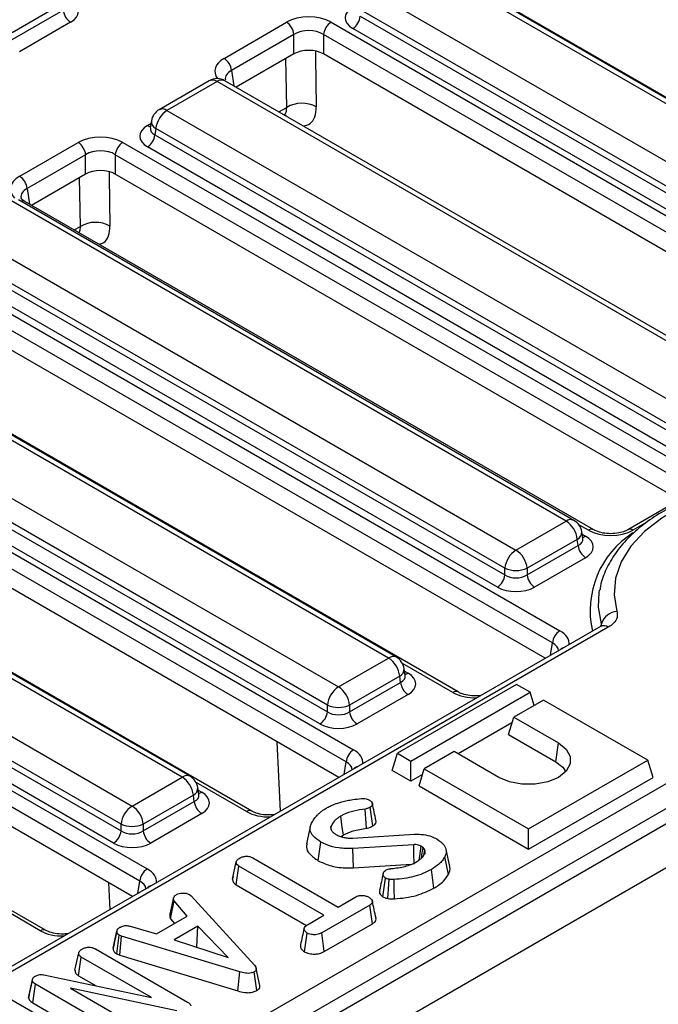
# Model space of a CAD drawing. Units: millimetres. Extents: x 7 to 418, y -29 to 291.
# Drawn here: x 316 to 324, y 126 to 140 of the extents above; entities that cross this region are included whole.
import ezdxf

# ---------------------------------------------------------------- set-up
doc = ezdxf.new("R2010")
doc.units = ezdxf.units.MM

msp = doc.modelspace()

# ---------------------------------------------------------------- linework, layer by layer
at = {"color": 7, "linetype": 'Continuous', "lineweight": 25}
for p, q in [((386.97406, 164.893904), (286.059821, 106.637354)), ((286.421941, 106.255078), (387.33618, 164.511628)), ((328.920476, 135.803981), (320.985588, 140.384694)), ((329.02761, 135.81459), (321.092722, 140.395303)), ((329.8642, 135.343369), (321.164929, 140.365351)), ((320.306152, 139.992464), (328.24104, 135.411751)), ((316.101662, 139.829064), (315.422226, 139.436834)), ((315.422226, 139.345768), (316.114351, 139.745323)), ((328.090094, 135.164888), (320.155206, 139.745602)), ((316.214982, 139.580748), (315.522857, 139.181193)), ((318.295384, 139.091515), (319.141935, 139.580218)), ((319.74572, 139.580218), (328.444991, 134.558236)), ((320.142517, 139.661861), (328.090094, 135.073822)), ((327.989463, 134.909247), (320.041886, 139.497286)), ((319.242566, 139.415643), (318.396015, 138.92694)), ((319.242566, 139.150882), (319.242566, 139.415643)), ((328.34436, 134.393661), (319.645089, 139.415643)), ((319.645089, 139.415643), (319.645089, 139.150882)), ((319.242566, 139.150882), (318.460595, 138.69946)), ((328.248078, 134.184483), (319.645089, 139.150882)), ((318.093588, 138.787634), (317.414152, 138.395404)), ((318.200722, 138.777025), (317.521286, 138.384795)), ((325.731549, 134.429572), (318.200722, 138.777025)), ((325.838683, 134.440181), (318.307856, 138.787634)), ((317.521286, 138.384795), (325.052113, 134.037342)), ((317.309419, 138.241926), (317.295175, 138.147927)), ((317.295107, 138.150609), (317.294902, 138.147119)), ((317.37034, 138.137933), (317.357651, 138.054192)), ((324.901167, 133.790479), (317.37034, 138.137933)), ((317.357651, 138.054192), (324.901167, 133.699413)), ((315.523774, 137.491499), (316.317299, 137.949591)), ((316.921084, 137.949591), (324.634197, 133.496906)), ((324.800536, 133.534838), (317.25702, 137.889617)), ((316.41793, 137.785016), (315.624405, 137.326924)), ((316.41793, 137.520255), (316.41793, 137.785016)), ((324.533566, 133.332331), (316.820453, 137.785016)), ((316.820453, 137.785016), (316.820453, 137.520255)), ((316.41793, 137.520255), (315.68589, 137.097658)), ((324.472081, 133.103064), (316.820453, 137.520255)), ((322.933426, 132.81425), (315.4026, 137.161704)), ((323.040561, 132.824859), (315.509734, 137.172313)), ((323.30831, 132.697328), (315.595197, 137.150014)), ((314.723163, 136.769474), (322.25399, 132.42202)), ((322.103044, 132.175157), (314.572217, 136.522611)), ((314.559528, 136.43887), (322.103044, 132.084091)), ((314.149475, 136.349575), (322.848746, 131.327593)), ((322.002413, 131.919516), (314.458897, 136.274295)), ((322.748115, 131.163018), (314.048844, 136.185)), ((322.651833, 130.953839), (314.048844, 135.920239)), ((320.526108, 130.958016), (312.591221, 135.538729)), ((320.633243, 130.968625), (312.698355, 135.549338)), ((321.469832, 130.497404), (312.770562, 135.519386)), ((311.911784, 135.146499), (319.846672, 130.565786)), ((319.695726, 130.318923), (311.760838, 134.899636)), ((311.748149, 134.815896), (319.695726, 130.227857)), ((311.351352, 134.734253), (320.050623, 129.712271)), ((319.595095, 130.063282), (311.647518, 134.651321)), ((319.949992, 129.547696), (311.250721, 134.569678)), ((319.85371, 129.338517), (311.250721, 134.304917)), ((317.727986, 129.342694), (309.793098, 133.923407)), ((317.83512, 129.353303), (309.900232, 133.934016)), ((318.67171, 128.882082), (309.972439, 133.904064)), ((309.113662, 133.531177), (317.04855, 128.950464)), ((316.897603, 128.703601), (308.962716, 133.284315)), ((308.950027, 133.200574), (316.897603, 128.612535)), ((324.562774, 133.15542), (323.76925, 132.697328)), ((308.55323, 133.118931), (317.252501, 128.096949)), ((316.796973, 128.44796), (308.849396, 133.035999)), ((317.15187, 127.932374), (308.452599, 132.954356)), ((322.25399, 132.42202), (322.933426, 132.81425)), ((317.055588, 127.723196), (308.452599, 132.689595)), ((323.159537, 132.577382), (323.145294, 132.67138)), ((323.084373, 132.567387), (322.404937, 132.175157)), ((322.404937, 132.084091), (323.097062, 132.483647)), ((323.097062, 132.483647), (323.084373, 132.567387)), ((323.159863, 132.575616), (323.159467, 132.578035)), ((315.873587, 127.266761), (307.174316, 132.288743)), ((323.197693, 132.319071), (322.505567, 131.919516)), ((322.103044, 132.084091), (322.103044, 132.175157)), ((322.404937, 132.175157), (322.404937, 132.084091)), ((323.398766, 131.385034), (293.633051, 114.201653)), ((323.5059, 131.374426), (293.740185, 114.191044)), ((319.846672, 130.565786), (320.526108, 130.958016)), ((320.752219, 130.721148), (320.737976, 130.815146)), ((320.677055, 130.711153), (319.997619, 130.318923)), ((319.997619, 130.227857), (320.689744, 130.627412)), ((320.689744, 130.627412), (320.677055, 130.711153)), ((320.752544, 130.719382), (320.752149, 130.721801)), ((322.262983, 130.598454), (320.646739, 129.665416)), ((320.828566, 129.560449), (322.44481, 130.493487)), ((322.44481, 130.493487), (322.262983, 130.598454)), ((322.499313, 130.315017), (322.44481, 130.493487)), ((320.790374, 130.462837), (320.098249, 130.063282)), ((322.626638, 130.38852), (322.222577, 130.155261)), ((324.040851, 129.572112), (322.626638, 130.38852)), ((319.695726, 130.227857), (319.695726, 130.318923)), ((319.997619, 130.318923), (319.997619, 130.227857)), ((295.822814, 112.823405), (325.874977, 130.172149)), ((322.198666, 130.076963), (321.470314, 129.656495)), ((322.15133, 129.921963), (322.222577, 130.155261)), ((322.222577, 130.155261), (322.828668, 129.805371)), ((326.026292, 129.918981), (295.974129, 112.570237)), ((319.06265, 128.881848), (319.017463, 129.821273)), ((322.15133, 129.921963), (322.793045, 129.551509)), ((321.414455, 129.688742), (321.010394, 129.455482)), ((322.020546, 129.338852), (321.414455, 129.688742)), ((322.793045, 129.551509), (322.828668, 129.805371)), ((320.575492, 129.432118), (320.646739, 129.665416)), ((320.646739, 129.665416), (320.828566, 129.560449)), ((320.828566, 129.286022), (320.828566, 129.560449)), ((322.424607, 128.639074), (324.040851, 129.572112)), ((324.112098, 129.338815), (324.040851, 129.572112)), ((320.828566, 129.286022), (320.575492, 129.432118)), ((320.939147, 129.222185), (321.010394, 129.455482)), ((321.010394, 129.455482), (322.424607, 128.639074)), ((317.04855, 128.950464), (317.727986, 129.342694)), ((320.986482, 129.377185), (320.828566, 129.286022)), ((322.424607, 128.364647), (324.112098, 129.338815)), ((317.954096, 129.105826), (317.939853, 129.199825)), ((320.939147, 129.222185), (322.424607, 128.364647)), ((317.878932, 129.095832), (317.199496, 128.703601)), ((317.199496, 128.612535), (317.891621, 129.012091)), ((317.891621, 129.012091), (317.878932, 129.095832)), ((317.954422, 129.10406), (317.954026, 129.106479)), ((320.224856, 128.648835), (320.209438, 128.909864)), ((320.311233, 128.679659), (320.275132, 128.933308)), ((317.992252, 128.847516), (317.300127, 128.44796)), ((316.897603, 128.612535), (316.897603, 128.703601)), ((317.199496, 128.703601), (317.199496, 128.612535)), ((319.463861, 128.667627), (319.413748, 128.437311)), ((319.752557, 128.629284), (319.743608, 128.673354)), ((322.424607, 128.364647), (322.424607, 128.639074)), ((319.880995, 128.53541), (319.912954, 128.560104)), ((320.039231, 128.51614), (320.879219, 128.568717)), ((319.57258, 128.208036), (319.608039, 128.462012)), ((320.868469, 128.426328), (320.043412, 128.37513)), ((320.048652, 128.112907), (320.043412, 128.37513)), ((321.017475, 128.354789), (320.996871, 128.385991)), ((321.002976, 128.283233), (321.017475, 128.354789)), ((321.355254, 128.131658), (321.305194, 128.361688)), ((318.686949, 128.245739), (319.841074, 127.579477)), ((321.336736, 128.02186), (321.288314, 128.263254)), ((318.410106, 127.959466), (318.460603, 128.191611)), ((318.459281, 127.882091), (318.495839, 128.135414)), ((319.649964, 127.469152), (318.495839, 128.135414)), ((320.048652, 128.112907), (320.838629, 128.161928)), ((321.141784, 127.835267), (321.106162, 128.089146)), ((318.418339, 127.997455), (318.410979, 127.963696)), ((320.449785, 127.717637), (320.485353, 127.971753)), ((316.748392, 127.545855), (316.730849, 127.910663)), ((318.459281, 127.882091), (319.413325, 127.331333)), ((317.562695, 127.482504), (317.612374, 127.710213)), ((317.827074, 127.749689), (317.850365, 127.730382)), ((317.850365, 127.730382), (318.709763, 126.789858)), ((319.841074, 127.579477), (320.081753, 127.718418)), ((317.570783, 127.419205), (317.617152, 127.664014)), ((317.796914, 127.458533), (317.617152, 127.664014)), ((320.272564, 127.607921), (319.619805, 127.23109)), ((320.309137, 127.354606), (320.272564, 127.607921)), ((317.378264, 127.216851), (317.796914, 127.458533)), ((317.570783, 127.419205), (317.623804, 127.358598)), ((319.428396, 127.341243), (319.649964, 127.469152)), ((317.02262, 127.320454), (317.378264, 127.216851)), ((317.937559, 127.319075), (317.61745, 127.13428)), ((317.926252, 127.03812), (317.937559, 127.319075)), ((318.350835, 126.895701), (317.937559, 127.319075)), ((319.654611, 126.976756), (320.309137, 127.354606)), ((316.790899, 127.022037), (316.841365, 127.254086)), ((316.842063, 127.257499), (316.823262, 127.170836)), ((316.839502, 126.943581), (316.873017, 127.198924)), ((316.905566, 127.18634), (316.873017, 127.198924)), ((316.879782, 126.928007), (316.905566, 127.18634)), ((318.507903, 126.701597), (316.905566, 127.18634)), ((319.384966, 126.97248), (319.420632, 127.226436)), ((319.654611, 126.976756), (319.619805, 127.23109)), ((316.551236, 127.011784), (317.799721, 126.291049)), ((317.61745, 127.13428), (318.350835, 126.895701)), ((317.921491, 127.035372), (317.926252, 127.03812)), ((317.926252, 127.03812), (317.932399, 127.031823)), ((316.273138, 126.72583), (316.323696, 126.958)), ((316.322929, 126.648504), (316.359529, 126.901803)), ((317.310599, 126.352762), (316.359529, 126.901803)), ((316.839502, 126.943581), (316.879782, 126.928007)), ((316.879782, 126.928007), (318.484043, 126.442683)), ((318.782451, 126.518386), (318.732295, 126.748953)), ((315.652966, 126.387633), (315.70229, 126.613751)), ((315.696019, 126.580481), (315.70229, 126.613751)), ((315.8504, 126.660984), (317.310599, 126.352762)), ((316.322929, 126.648504), (316.561219, 126.510943)), ((318.484043, 126.442683), (318.507903, 126.701597)), ((318.73962, 126.44849), (318.703791, 126.702287)), ((315.645096, 126.345876), (315.696019, 126.580481)), ((315.700971, 126.279405), (315.737227, 126.532903)), ((316.985115, 125.812512), (315.737227, 126.532903)), ((317.654299, 126.171242), (316.213807, 126.47843)), ((316.213807, 126.47843), (317.175926, 125.92301)), ((315.387376, 126.339902), (316.64273, 125.615202)), ((315.652966, 126.387633), (315.645096, 126.345876)), ((315.700971, 126.279405), (316.950612, 125.558003))]:
    msp.add_line(p, q, dxfattribs=at)
at = {"color": 8, "linetype": 'Continuous', "lineweight": 25}
for p, q in [((318.396015, 138.92694), (318.427598, 138.718509)), ((319.038381, 138.365911), (319.144436, 138.427136)), ((319.124296, 138.323492), (319.134153, 138.310624)), ((317.25702, 138.180082), (317.304172, 138.207302)), ((315.624405, 137.326924), (315.656581, 137.114577)), ((316.263677, 136.764109), (316.346313, 136.811814)), ((323.236887, 132.690256), (323.106624, 132.765455)), ((324.030423, 132.799797), (323.840672, 132.690256)), ((323.15054, 132.636757), (323.197693, 132.609536)), ((323.415637, 131.396934), (323.415486, 131.4225)), ((322.72261, 130.994698), (322.748115, 131.163018)), ((321.39841, 130.490331), (320.714509, 130.885139)), ((320.743222, 130.780523), (320.790374, 130.753302)), ((319.924487, 129.379376), (319.949992, 129.547696)), ((318.600287, 128.87501), (317.916386, 129.269817)), ((317.945099, 129.165201), (317.992252, 129.13798)), ((317.126365, 127.764054), (317.15187, 127.932374)), ((315.802164, 127.259688), (315.118264, 127.654495))]:
    msp.add_line(p, q, dxfattribs=at)
at = {"color": 8, "linetype": 'Continuous', "lineweight": 25, "flags": 128}
for points in [[(319.534304, 139.187844), (319.535566, 139.106532), (319.546031, 138.432295)], [(319.144436, 138.427136), (319.137517, 138.873256), (319.134182, 139.088314)], [(316.346313, 136.811814), (316.339394, 137.257935), (316.336059, 137.472992)], [(316.736559, 137.548245), (316.737444, 137.491211), (316.747909, 136.816973)], [(323.415486, 131.4225), (323.374641, 131.648086), (323.382645, 131.844455)], [(321.77174, 130.445773), (321.768906, 130.447727), (321.766919, 130.447967)], [(318.973618, 128.830451), (318.970783, 128.832406), (318.968797, 128.832645)], [(316.175495, 127.215129), (316.172661, 127.217084), (316.170674, 127.217323)]]:
    msp.add_lwpolyline(points, dxfattribs=at)
at = {"color": 7, "linetype": 'Continuous', "lineweight": 25, "flags": 128}
for points in [[(326.703081, 133.366982), (326.313041, 133.38932), (325.921547, 133.378351), (325.537087, 133.334312), (325.167998, 133.258159), (324.822281, 133.151543), (324.507432, 133.016775), (324.230278, 132.856777), (323.996828, 132.675019), (323.812143, 132.475441), (323.680228, 132.26237), (323.603943, 132.040426), (323.584941, 131.814422), (323.623636, 131.589256)], [(323.382645, 131.844455), (323.387489, 131.874779), (323.389878, 131.887855)], [(322.828668, 129.805371), (322.933754, 129.721874), (322.989001, 129.623716), (322.989001, 129.520508), (322.933754, 129.42235), (322.828668, 129.338852), (322.684031, 129.278188), (322.513999, 129.246295), (322.335216, 129.246295), (322.165184, 129.278188), (322.020546, 129.338852)], [(322.793045, 129.551509), (322.888866, 129.475373), (322.92814, 129.416153)], [(319.912954, 128.560104), (319.899027, 128.657753), (319.876788, 128.813674)], [(320.872673, 128.164041), (320.872291, 128.188076), (320.870684, 128.288604), (320.868469, 128.426328)], [(320.943231, 128.218442), (320.950378, 128.271145), (320.968503, 128.40478)], [(320.518339, 127.695814), (320.526428, 127.823078), (320.534923, 127.956583)], [(320.605095, 127.691783), (320.602472, 127.819753), (320.599721, 127.953998)]]:
    msp.add_lwpolyline(points, dxfattribs=at)
at = {"color": 7, "linetype": 'Continuous', "lineweight": 25}
for centre, radius, start, end in [((316.335228, 139.767327), 0.22197, 185.6889994, 237.1991371), ((319.021689, 139.39364), 0.22197, 5.6889994, 57.1991371), ((319.865966, 139.39364), 0.22197, 122.8008629, 174.3110006), ((319.92164, 139.683864), 0.22197, 302.8008629, 354.3110006), ((318.175138, 138.904936), 0.22197, 5.6889994, 57.1991371), ((318.200722, 138.602052), 0.214286, 60.0026883, 119.9973117), ((317.521286, 138.209822), 0.214286, 119.9973117, 171.3837105), ((317.701655, 138.104927), 0.332955, 122.8008629, 174.3110006), ((319.349827, 138.072142), 0.41013, 61.4193577, 120.0526517), ((317.136774, 138.076196), 0.22197, 302.8008629, 354.3110006), ((316.197053, 137.763012), 0.22197, 5.6889994, 57.1991371), ((317.04133, 137.763012), 0.22197, 122.8008629, 174.3110006), ((315.403529, 137.30492), 0.22197, 5.6889994, 57.1991371), ((316.551704, 136.45682), 0.41013, 61.4193577, 120.0526517), ((322.753058, 132.534382), 0.332955, 5.6889994, 57.1991371), ((322.933426, 132.639277), 0.214286, 8.6162895, 60.0026883), ((323.317938, 132.50565), 0.22197, 185.6889994, 237.1991371), ((322.434359, 132.142152), 0.332955, 122.8008629, 174.3110006), ((322.073622, 132.142152), 0.332955, 5.6889994, 57.1991371), ((321.882167, 132.106095), 0.22197, 302.8008629, 354.3110006), ((322.25399, 132.539192), 0.394089, 247.4787401, 292.5212599), ((322.625813, 132.106095), 0.22197, 185.6889994, 237.1991371), ((323.636882, 131.359434), 0.230204, 93.298685, 164.1000506), ((322.968991, 131.141014), 0.22197, 122.8008629, 174.3110006), ((320.34574, 130.678148), 0.332955, 5.6889994, 57.1991371), ((320.526108, 130.783043), 0.214286, 8.6162895, 60.0026883), ((320.91062, 130.649416), 0.22197, 185.6889994, 237.1991371), ((320.027041, 130.285918), 0.332955, 122.8008629, 174.3110006), ((319.666304, 130.285918), 0.332955, 5.6889994, 57.1991371), ((319.474849, 130.249861), 0.22197, 302.8008629, 354.3110006), ((319.846672, 130.682958), 0.394089, 247.4787401, 292.5212599), ((320.218495, 130.249861), 0.22197, 185.6889994, 237.1991371), ((320.170869, 129.525692), 0.22197, 122.8008629, 174.3110006), ((317.547617, 129.062826), 0.332955, 5.6889994, 57.1991371), ((317.727986, 129.167721), 0.214286, 8.6162895, 60.0026883), ((318.112498, 129.034094), 0.22197, 185.6889994, 237.1991371), ((317.228918, 128.670596), 0.332955, 122.8008629, 174.3110006), ((316.868181, 128.670596), 0.332955, 5.6889994, 57.1991371), ((316.676727, 128.634539), 0.22197, 302.8008629, 354.3110006), ((317.04855, 129.067636), 0.394089, 247.4787401, 292.5212599), ((317.420373, 128.634539), 0.22197, 185.6889994, 237.1991371), ((317.372746, 127.910371), 0.22197, 122.8008629, 174.3110006)]:
    msp.add_arc(centre, radius, start, end, dxfattribs=at)
at = {"color": 8, "linetype": 'Continuous', "lineweight": 25}
for centre, radius, start, end in [((318.138411, 138.694026), 0.103786, 53.1027165, 115.5868251), ((318.263033, 138.694026), 0.103786, 64.4131749, 126.8972835), ((317.458651, 138.298528), 0.106607, 54.0181846, 114.671357), ((317.423327, 138.238815), 0.113951, 178.4354213, 242.2896185), ((317.30579, 138.25831), 0.092186, 238.0593296, 265.1420467), ((315.567249, 137.096882), 0.060034, 62.2547194, 112.4724936), ((322.995738, 132.731251), 0.103786, 64.4131749, 126.8972835), ((323.034811, 132.666262), 0.110601, 296.6225197, 2.6524405), ((323.278461, 132.634818), 0.069294, 64.7221825, 126.866953), ((324.507491, 131.599781), 1.248098, 122.2881669, 192.8385869), ((323.799108, 132.634849), 0.069263, 53.124081, 115.3690024), ((323.148923, 132.687765), 0.092186, 274.8579533, 301.9406704), ((323.310657, 131.444674), 0.107148, 325.6514574, 348.0568156), ((323.443471, 131.290242), 0.104805, 53.4401255, 115.2494161), ((322.935764, 130.987671), 0.117267, 103.8734354, 136.1211881), ((320.588743, 130.871749), 0.106607, 65.328643, 125.9818154), ((320.627493, 130.810028), 0.110601, 296.6225197, 2.6524405), ((320.741605, 130.831531), 0.092186, 274.8579533, 301.9406704), ((321.439971, 130.434931), 0.069257, 64.6123639, 126.8777495), ((320.137642, 129.372349), 0.117267, 103.8734354, 136.1211881), ((317.790621, 129.256427), 0.106607, 65.328643, 125.9818154), ((317.829371, 129.194706), 0.110601, 296.6225197, 2.6524405), ((317.943482, 129.216209), 0.092186, 274.8579533, 301.9406704), ((318.641849, 128.81961), 0.069257, 64.6123639, 126.8777495), ((317.339519, 127.757027), 0.117267, 103.8734354, 136.1211881), ((315.843726, 127.204288), 0.069257, 64.6123639, 126.8777495)]:
    msp.add_arc(centre, radius, start, end, dxfattribs=at)
at = {"color": 7, "linetype": 'Continuous', "lineweight": 25}
for centre, major_axis, ratio, start_param, end_param in [((315.959554, 139.72598), (0.359866, 0), 0.572919093, 5.501585242, 7.064785372), ((320.297314, 139.642518), (0.359866, 0), 0.572919093, 2.359992588, 3.923192719), ((319.443827, 139.403272), (0.428571, 0), 0.581689643, 0.789196262, 2.352396392), ((319.443827, 139.286623), (0.285714, 0), 0.636206991, 0.789196262, 2.352396392), ((319.443827, 139.032918), (0.285714, 0), 0.581689643, 0.789196262, 2.352396392), ((317.512448, 138.034849), (0.359866, 0), 0.572919093, 2.359992588, 3.923192719), ((316.619192, 137.772644), (0.428571, 0), 0.581689643, 0.789196262, 2.352396392), ((316.619192, 137.655995), (0.285714, 0), 0.636206991, 0.789196262, 2.352396392), ((316.619192, 137.40229), (0.285714, 0), 0.581689643, 0.789196262, 2.352396392), ((323.53878, 132.867203), (0.428571, 0), 0.581689643, 3.930788915, 5.493989046), ((322.942264, 132.464304), (0.359866, 0), 0.572919093, 5.501585242, 7.064785372), ((322.25399, 132.183621), (0.214286, 0), 0.654379441, 3.930788915, 5.493989046), ((322.25399, 132.066972), (0.357143, 0), 0.581689643, 3.930788915, 5.493989046), ((320.534946, 130.60807), (0.359866, 0), 0.572919093, 5.501585242, 7.064785372), ((319.846672, 130.327386), (0.214286, 0), 0.654379441, 3.930788915, 5.493989046), ((319.846672, 130.210738), (0.357143, 0), 0.581689643, 3.930788915, 5.493989046), ((317.736824, 128.992748), (0.359866, 0), 0.572919093, 5.501585242, 7.064785372), ((317.04855, 128.712065), (0.214286, 0), 0.654379441, 3.930788915, 5.493989046), ((317.04855, 128.595416), (0.357143, 0), 0.581689643, 3.930788915, 5.493989046)]:
    msp.add_ellipse(centre, major_axis=major_axis, ratio=ratio, start_param=start_param, end_param=end_param, dxfattribs=at)
at = {"color": 8, "linetype": 'Continuous', "lineweight": 25}
for centre, major_axis, ratio, start_param, end_param in [((318.601898, 138.917236), (0.431839, 0), 0.572919093, 2.359992588, 3.562157464), ((318.601898, 138.800587), (0.289817, -0.021114), 0.566593948, 2.401246793, 3.278701678), ((317.512448, 138.151498), (0.217768, 0.021024), 0.563643706, 2.982048719, 3.868830985), ((315.830289, 137.31722), (0.431839, 0), 0.572919093, 2.359992588, 3.661036459), ((315.830289, 137.200571), (0.289817, -0.021114), 0.566593948, 2.401246793, 3.278701678), ((322.942264, 132.580953), (0.217768, -0.021024), 0.563643706, 5.555946976, 6.426869764), ((322.542232, 131.153314), (0.431839, 0), 0.572919093, 6.227212721, 7.064785372), ((322.542232, 131.036665), (0.289817, 0.021114), 0.566593948, 0.000563081, 0.74034586), ((320.534946, 130.724718), (0.217768, -0.021024), 0.563643706, 5.555946976, 6.426869764), ((321.700302, 130.667278), (0.428571, 0), 0.581689643, 3.930788915, 4.768361567), ((319.744109, 129.537992), (0.431839, 0), 0.572919093, 6.227212721, 7.064785372), ((319.744109, 129.421343), (0.289817, 0.021114), 0.566593948, 0.000563081, 0.74034586), ((317.736824, 129.109397), (0.217768, -0.021024), 0.563643706, 5.555946976, 6.426869764), ((318.90218, 129.051957), (0.428571, 0), 0.581689643, 3.930788915, 4.768361567), ((316.945986, 127.92267), (0.431839, 0), 0.572919093, 6.227212721, 7.064785372), ((316.945986, 127.806022), (0.289817, 0.021114), 0.566593948, 0.000563081, 0.74034586), ((316.104057, 127.436635), (0.428571, 0), 0.581689643, 3.930788915, 4.768361567)]:
    msp.add_ellipse(centre, major_axis=major_axis, ratio=ratio, start_param=start_param, end_param=end_param, dxfattribs=at)
for points, knots in [([(319.111468, 138.323719), (319.121646, 138.335102), (319.143461, 138.359497), (319.144097, 138.403607), (319.144436, 138.427136)], [0, 0, 0, 0, 0.46659377, 1, 1, 1, 1]), ([(319.370746, 138.174041), (319.402642, 138.182039), (319.470395, 138.199028), (319.534405, 138.290761), (319.542156, 138.385116), (319.546031, 138.432295)], [0, 0, 0, 0, 0.307848743, 0.653916132, 1, 1, 1, 1]), ([(316.32647, 136.727859), (316.331227, 136.733728), (316.346999, 136.753189), (316.346595, 136.787707), (316.346313, 136.811814)], [0, 0, 0, 0, 0.30161967, 1, 1, 1, 1]), ([(316.601085, 136.569327), (316.622645, 136.575199), (316.679659, 136.590729), (316.735939, 136.676011), (316.743918, 136.769985), (316.747909, 136.816973)], [0, 0, 0, 0, 0.2331506544, 0.6165661987, 1, 1, 1, 1])]:
    msp.add_open_spline(points, degree=3, knots=knots, dxfattribs=at)
at = {"color": 7, "linetype": 'Continuous', "lineweight": 25}
for points, knots in [([(315.595197, 137.150014), (315.585185, 137.156401), (315.558395, 137.173491), (315.541567, 137.197117), (315.541816, 137.198547), (315.541932, 137.199211)], [0, 0, 0, 0, 0.242159804, 0.647951042, 1, 1, 1, 1]), ([(326.724535, 133.405218), (326.661719, 133.410772), (326.480257, 133.426814), (326.175997, 133.432876), (325.816589, 133.414505), (325.463519, 133.36909), (325.122313, 133.297621), (324.798044, 133.200772), (324.495605, 133.079603), (324.219694, 132.935322), (323.974763, 132.769402), (323.765758, 132.583705), (323.595771, 132.38104), (323.473914, 132.164685), (323.406639, 131.997202), (323.39556, 131.902454), (323.393494, 131.884785)], [0, 0, 0, 0, 0.041383864, 0.119547536, 0.197750311, 0.276001582, 0.35435418, 0.4328665, 0.511591513, 0.590563526, 0.669768495, 0.749050099, 0.827991845, 0.9059961, 0.982470411, 1, 1, 1, 1]), ([(323.76925, 132.697328), (323.757196, 132.691022), (323.723887, 132.673596), (323.64643, 132.651035), (323.540948, 132.640747), (323.431967, 132.650452), (323.352584, 132.673931), (323.318963, 132.691699), (323.30831, 132.697328)], [0, 0, 0, 0, 0.106485148, 0.294259931, 0.494122208, 0.700378175, 0.905060885, 1, 1, 1, 1]), ([(323.623636, 131.589256), (323.627088, 131.561695), (323.63396, 131.506823), (323.588078, 131.430759), (323.531758, 131.392152), (323.5059, 131.374426)], [0, 0, 0, 0, 0.3530975545, 0.7029834333, 1, 1, 1, 1]), ([(323.42209, 131.40115), (323.422497, 131.401953), (323.424103, 131.405118), (323.41758, 131.395406), (323.401099, 131.387144), (323.396866, 131.385022)], [0, 0, 0, 0, 0.2015750565, 0.7949343648, 1, 1, 1, 1]), ([(321.767027, 130.447981), (321.747983, 130.446367), (321.693188, 130.441723), (321.60027, 130.449487), (321.51778, 130.472362), (321.482182, 130.490954), (321.469832, 130.497404)], [0, 0, 0, 0, 0.173344874, 0.498782108, 0.826127063, 1, 1, 1, 1]), ([(319.890524, 129.006399), (319.914707, 129.012929), (319.963134, 129.026006), (320.052949, 129.040239), (320.118071, 129.046902), (320.156883, 129.050874)], [0, 0, 0, 0, 0.2872348851, 0.5751904829, 1, 1, 1, 1]), ([(320.156883, 129.050874), (320.167528, 129.051589), (320.18893, 129.053027), (320.222189, 129.04921), (320.247276, 129.040605), (320.260676, 129.033749), (320.265278, 129.031394)], [0, 0, 0, 0, 0.271116755, 0.545122668, 0.84376649, 1, 1, 1, 1]), ([(320.265278, 129.031394), (320.276964, 129.02308), (320.297843, 129.008225), (320.307697, 128.982329), (320.305485, 128.959604), (320.29097, 128.943679), (320.279001, 128.935841), (320.275132, 128.933308)], [0, 0, 0, 0, 0.290637348, 0.51930819, 0.712032256, 0.906937694, 1, 1, 1, 1]), ([(318.968904, 128.832659), (318.949861, 128.831045), (318.895065, 128.826401), (318.802148, 128.834165), (318.719658, 128.85704), (318.684059, 128.875633), (318.67171, 128.882082)], [0, 0, 0, 0, 0.173344874, 0.498782108, 0.826127063, 1, 1, 1, 1]), ([(319.556977, 128.825913), (319.567221, 128.835566), (319.587715, 128.854875), (319.62773, 128.887996), (319.661884, 128.909298), (319.682692, 128.922276)], [0, 0, 0, 0, 0.280881667, 0.561903618, 1, 1, 1, 1]), ([(319.682692, 128.922276), (319.699822, 128.931561), (319.734102, 128.950143), (319.80198, 128.979955), (319.856721, 128.996303), (319.890524, 129.006399)], [0, 0, 0, 0, 0.276420431, 0.553178133, 1, 1, 1, 1]), ([(320.209438, 128.909864), (320.157939, 128.901325), (320.054582, 128.884187), (319.942011, 128.849177), (319.889748, 128.820729), (319.876788, 128.813674)], [0, 0, 0, 0, 0.427529789, 0.858036891, 1, 1, 1, 1]), ([(320.275132, 128.933308), (320.267313, 128.929134), (320.253897, 128.921973), (320.231084, 128.914581), (320.216707, 128.911448), (320.209438, 128.909864)], [0, 0, 0, 0, 0.408568079, 0.700995863, 1, 1, 1, 1]), ([(320.35545, 128.754975), (320.347128, 128.793205), (320.330485, 128.869666), (320.313825, 128.946206), (320.305495, 128.984476)], [0, 0, 0, 0, 0.5000003479, 1, 1, 1, 1]), ([(319.479936, 128.716967), (319.485836, 128.726965), (319.497638, 128.746963), (319.523149, 128.783364), (319.543879, 128.809439), (319.556977, 128.825913)], [0, 0, 0, 0, 0.269086883, 0.538191263, 1, 1, 1, 1]), ([(319.876788, 128.813674), (319.861075, 128.803585), (319.829608, 128.783379), (319.780453, 128.737174), (319.758296, 128.698795), (319.743608, 128.673354)], [0, 0, 0, 0, 0.251610893, 0.503897255, 1, 1, 1, 1]), ([(320.311233, 128.679659), (320.323231, 128.688093), (320.346085, 128.704157), (320.358505, 128.73171), (320.355263, 128.748195), (320.35394, 128.754919)], [0, 0, 0, 0, 0.395561961, 0.753452633, 1, 1, 1, 1]), ([(319.608039, 128.462012), (319.570127, 128.488043), (319.504081, 128.533391), (319.456291, 128.614988), (319.462804, 128.675172), (319.47638, 128.708292), (319.479936, 128.716967)], [0, 0, 0, 0, 0.363526185, 0.633285402, 0.903948337, 1, 1, 1, 1]), ([(319.743608, 128.673354), (319.741698, 128.665129), (319.738688, 128.652169), (319.743992, 128.63447), (319.749096, 128.625368), (319.75167, 128.620777)], [0, 0, 0, 0, 0.462607829, 0.728952058, 1, 1, 1, 1]), ([(319.75167, 128.620777), (319.755413, 128.615572), (319.762901, 128.605157), (319.781698, 128.585859), (319.799983, 128.573223), (319.811989, 128.564925)], [0, 0, 0, 0, 0.255416502, 0.511063123, 1, 1, 1, 1]), ([(319.912954, 128.560104), (319.95522, 128.579535), (320.022731, 128.610573), (320.133438, 128.63416), (320.194545, 128.643969), (320.224856, 128.648835)], [0, 0, 0, 0, 0.457647954, 0.730981623, 1, 1, 1, 1]), ([(320.224856, 128.648835), (320.235437, 128.651148), (320.254891, 128.655403), (320.284493, 128.665484), (320.301363, 128.674427), (320.311233, 128.679659)], [0, 0, 0, 0, 0.331006376, 0.608573654, 1, 1, 1, 1]), ([(319.811989, 128.564925), (319.819955, 128.560774), (319.835896, 128.552467), (319.869749, 128.537346), (319.898574, 128.529261), (319.917697, 128.523897)], [0, 0, 0, 0, 0.25159823, 0.503484054, 1, 1, 1, 1]), ([(319.917697, 128.523897), (319.927555, 128.522154), (319.947287, 128.518665), (319.988105, 128.51559), (320.01883, 128.515921), (320.039231, 128.51614)], [0, 0, 0, 0, 0.2511593046, 0.5027680033, 1, 1, 1, 1]), ([(320.879219, 128.568717), (320.919749, 128.568649), (321.000743, 128.568513), (321.103726, 128.541464), (321.156267, 128.515286), (321.178426, 128.504246)], [0, 0, 0, 0, 0.366765399, 0.732939288, 1, 1, 1, 1]), ([(321.178426, 128.504246), (321.216318, 128.477291), (321.280604, 128.431561), (321.314493, 128.349508), (321.302835, 128.296337), (321.290512, 128.268261), (321.288314, 128.263254)], [0, 0, 0, 0, 0.3933937358, 0.6674132165, 0.9406765339, 1, 1, 1, 1]), ([(319.421165, 128.436849), (319.416802, 128.421578), (319.404103, 128.377134), (319.45239, 128.292764), (319.528618, 128.239026), (319.57258, 128.208036)], [0, 0, 0, 0, 0.181383173, 0.527901194, 1, 1, 1, 1]), ([(320.043412, 128.37513), (319.978031, 128.374732), (319.853818, 128.373975), (319.70502, 128.413271), (319.634553, 128.448686), (319.608039, 128.462012)], [0, 0, 0, 0, 0.409395444, 0.777779965, 1, 1, 1, 1]), ([(320.968503, 128.40478), (320.96157, 128.408333), (320.945089, 128.41678), (320.913677, 128.426183), (320.885574, 128.426956), (320.870848, 128.426416), (320.868469, 128.426328)], [0, 0, 0, 0, 0.251880496, 0.598775156, 0.935196924, 1, 1, 1, 1]), ([(320.996871, 128.385991), (320.99474, 128.387674), (320.990478, 128.391042), (320.981276, 128.397457), (320.973607, 128.401854), (320.968503, 128.40478)], [0, 0, 0, 0, 0.25056726, 0.501264739, 1, 1, 1, 1]), ([(320.970925, 128.242223), (320.97361, 128.257112), (320.982253, 128.305043), (320.990906, 128.352959), (320.996871, 128.385991)], [0, 0, 0, 0, 0.310644668, 1, 1, 1, 1]), ([(321.020163, 128.307039), (321.021619, 128.313028), (321.024276, 128.323958), (321.021782, 128.339998), (321.018915, 128.349843), (321.017475, 128.354789)], [0, 0, 0, 0, 0.376293423, 0.686679091, 1, 1, 1, 1]), ([(318.460603, 128.191611), (318.462204, 128.197802), (318.466135, 128.213014), (318.487826, 128.231243), (318.505625, 128.242407), (318.51286, 128.246946)], [0, 0, 0, 0, 0.289431383, 0.711146496, 1, 1, 1, 1]), ([(318.51286, 128.246946), (318.525466, 128.252842), (318.55082, 128.2647), (318.594941, 128.270385), (318.637342, 128.26667), (318.666537, 128.256991), (318.682187, 128.248364), (318.686949, 128.245739)], [0, 0, 0, 0, 0.247234852, 0.497261925, 0.66695516, 0.8986538, 1, 1, 1, 1]), ([(319.57258, 128.208036), (319.622271, 128.185021), (319.728511, 128.135814), (319.901855, 128.107035), (320.011308, 128.111414), (320.048652, 128.112907)], [0, 0, 0, 0, 0.366654696, 0.783911715, 1, 1, 1, 1]), ([(320.909677, 128.196369), (320.92253, 128.204332), (320.948268, 128.220279), (320.9888, 128.256678), (321.007686, 128.287005), (321.020163, 128.307039)], [0, 0, 0, 0, 0.252928958, 0.506480522, 1, 1, 1, 1]), ([(321.288314, 128.263254), (321.278149, 128.245753), (321.257794, 128.210711), (321.20032, 128.150285), (321.142571, 128.112787), (321.106162, 128.089146)], [0, 0, 0, 0, 0.269366338, 0.53936941, 1, 1, 1, 1]), ([(318.495839, 128.135414), (318.488153, 128.140818), (318.469977, 128.153595), (318.461802, 128.174231), (318.460878, 128.187633), (318.460603, 128.191611)], [0, 0, 0, 0, 0.340075218, 0.804116293, 1, 1, 1, 1]), ([(320.485353, 127.971753), (320.477347, 127.978658), (320.455948, 127.997115), (320.44879, 128.028348), (320.460944, 128.057163), (320.47916, 128.072882), (320.491857, 128.080829), (320.495506, 128.083113)], [0, 0, 0, 0, 0.203236215, 0.543221001, 0.733876516, 0.923523503, 1, 1, 1, 1]), ([(320.495506, 128.083113), (320.503038, 128.086837), (320.520048, 128.095247), (320.544975, 128.099654), (320.560217, 128.101238), (320.56329, 128.101558)], [0, 0, 0, 0, 0.3881363814, 0.8766374416, 1, 1, 1, 1]), ([(320.56329, 128.101558), (320.626876, 128.108954), (320.72238, 128.120064), (320.836125, 128.158054), (320.884902, 128.183463), (320.909677, 128.196369)], [0, 0, 0, 0, 0.495013072, 0.743505543, 1, 1, 1, 1]), ([(321.106162, 128.089146), (321.069115, 128.070186), (320.96256, 128.015654), (320.784499, 127.969402), (320.646178, 127.957871), (320.599721, 127.953998)], [0, 0, 0, 0, 0.261434368, 0.751938743, 1, 1, 1, 1]), ([(321.336736, 128.02186), (321.353268, 128.055588), (321.371402, 128.092585), (321.354015, 128.128103), (321.35248, 128.131241)], [0, 0, 0, 0, 0.911666727, 1, 1, 1, 1]), ([(318.410106, 127.959466), (318.410553, 127.95305), (318.411912, 127.933542), (318.425467, 127.905396), (318.44972, 127.888681), (318.459281, 127.882091)], [0, 0, 0, 0, 0.228921369, 0.696029743, 1, 1, 1, 1]), ([(320.453246, 128.035037), (320.444983, 127.997262), (320.428455, 127.921707), (320.412266, 127.847132), (320.40417, 127.809842)], [0, 0, 0, 0, 0.499958754, 1, 1, 1, 1]), ([(320.534923, 127.956583), (320.526088, 127.958206), (320.512671, 127.96067), (320.496647, 127.96652), (320.489136, 127.97), (320.485353, 127.971753)], [0, 0, 0, 0, 0.489038769, 0.742709365, 1, 1, 1, 1]), ([(320.599721, 127.953998), (320.592656, 127.953582), (320.578406, 127.952744), (320.556311, 127.95274), (320.542145, 127.955285), (320.534923, 127.956583)], [0, 0, 0, 0, 0.3252206507, 0.6559421839, 1, 1, 1, 1]), ([(321.141784, 127.835267), (321.163144, 127.848371), (321.211401, 127.877974), (321.283784, 127.938971), (321.317075, 127.991084), (321.336736, 128.02186)], [0, 0, 0, 0, 0.24535552, 0.554323606, 1, 1, 1, 1]), ([(320.406809, 127.809577), (320.405105, 127.804732), (320.397529, 127.783198), (320.410607, 127.748949), (320.43883, 127.726393), (320.449785, 127.717637)], [0, 0, 0, 0, 0.150818488, 0.67037778, 1, 1, 1, 1]), ([(320.605095, 127.691783), (320.656822, 127.696157), (320.759417, 127.704831), (320.949723, 127.745389), (321.065866, 127.79974), (321.141784, 127.835267)], [0, 0, 0, 0, 0.260453446, 0.516580908, 1, 1, 1, 1]), ([(317.617152, 127.664014), (317.613928, 127.671344), (317.608981, 127.682594), (317.610446, 127.698205), (317.61173, 127.706204), (317.612374, 127.710213)], [0, 0, 0, 0, 0.48254901, 0.740672463, 1, 1, 1, 1]), ([(317.612374, 127.710213), (317.617238, 127.717272), (317.624641, 127.728017), (317.640062, 127.740726), (317.648275, 127.747043), (317.652387, 127.750206)], [0, 0, 0, 0, 0.488909822, 0.744104238, 1, 1, 1, 1]), ([(317.652387, 127.750206), (317.663653, 127.75567), (317.686305, 127.766657), (317.718323, 127.770088), (317.735071, 127.770495), (317.737192, 127.770547)], [0, 0, 0, 0, 0.463556448, 0.932056919, 1, 1, 1, 1]), ([(317.737192, 127.770547), (317.752548, 127.770161), (317.78339, 127.769386), (317.81156, 127.757753), (317.824955, 127.75079), (317.827074, 127.749689)], [0, 0, 0, 0, 0.4549529627, 0.9137829434, 1, 1, 1, 1]), ([(320.081753, 127.718418), (320.094008, 127.724304), (320.118676, 127.736151), (320.154086, 127.738925), (320.172572, 127.738931), (320.175218, 127.738932)], [0, 0, 0, 0, 0.458261964, 0.922464071, 1, 1, 1, 1]), ([(320.175218, 127.738932), (320.190522, 127.736289), (320.214032, 127.732229), (320.242488, 127.722099), (320.255125, 127.715304), (320.261516, 127.711868)], [0, 0, 0, 0, 0.479636005, 0.736830622, 1, 1, 1, 1]), ([(320.261516, 127.711868), (320.273104, 127.703128), (320.296269, 127.685657), (320.309573, 127.657649), (320.304197, 127.634556), (320.29054, 127.619423), (320.278082, 127.611451), (320.272564, 127.607921)], [0, 0, 0, 0, 0.2836115204, 0.5669298651, 0.7224510444, 0.8770695365, 1, 1, 1, 1]), ([(320.449785, 127.717637), (320.456206, 127.714634), (320.468818, 127.708735), (320.491582, 127.700933), (320.508751, 127.697648), (320.518339, 127.695814)], [0, 0, 0, 0, 0.314119703, 0.616992781, 1, 1, 1, 1]), ([(320.518339, 127.695814), (320.531892, 127.69365), (320.55284, 127.690304), (320.582276, 127.690434), (320.597474, 127.691332), (320.605095, 127.691783)], [0, 0, 0, 0, 0.477506685, 0.738032256, 1, 1, 1, 1]), ([(320.355918, 127.428908), (320.347574, 127.467237), (320.330886, 127.543896), (320.314221, 127.620452), (320.305888, 127.658731)], [0, 0, 0, 0, 0.50000058, 1, 1, 1, 1]), ([(317.562695, 127.482504), (317.561915, 127.477814), (317.559827, 127.465267), (317.558046, 127.443683), (317.566399, 127.427629), (317.570783, 127.419205)], [0, 0, 0, 0, 0.220957296, 0.591214556, 1, 1, 1, 1]), ([(320.309137, 127.354606), (320.319664, 127.361713), (320.340835, 127.376008), (320.358373, 127.402368), (320.356176, 127.420381), (320.355136, 127.428906)], [0, 0, 0, 0, 0.342496862, 0.688856312, 1, 1, 1, 1]), ([(316.841365, 127.254086), (316.844234, 127.263854), (316.849987, 127.283434), (316.873828, 127.300099), (316.88695, 127.308257), (316.888545, 127.309249)], [0, 0, 0, 0, 0.466511894, 0.935162353, 1, 1, 1, 1]), ([(316.888545, 127.309249), (316.898787, 127.314119), (316.916481, 127.322532), (316.947619, 127.329361), (316.983453, 127.328443), (317.007624, 127.323513), (317.02262, 127.320454)], [0, 0, 0, 0, 0.273150124, 0.471886328, 0.672328599, 1, 1, 1, 1]), ([(319.380502, 127.292113), (319.372273, 127.254334), (319.355812, 127.178773), (319.339648, 127.104031), (319.331566, 127.066658)], [0, 0, 0, 0, 0.499972568, 1, 1, 1, 1]), ([(319.420632, 127.226436), (319.408462, 127.237096), (319.388032, 127.254989), (319.377497, 127.282989), (319.384375, 127.307011), (319.403599, 127.325923), (319.421119, 127.336748), (319.428396, 127.341243)], [0, 0, 0, 0, 0.296648909, 0.497958392, 0.653263672, 0.85598666, 1, 1, 1, 1]), ([(316.170782, 127.217337), (316.151738, 127.215723), (316.096942, 127.21108), (316.004025, 127.218843), (315.921535, 127.241719), (315.885936, 127.260311), (315.873587, 127.266761)], [0, 0, 0, 0, 0.173344874, 0.498782108, 0.826127063, 1, 1, 1, 1]), ([(316.823262, 127.170836), (316.821714, 127.163696), (316.810456, 127.111786), (316.800577, 127.066662), (316.792058, 127.027745)], [0, 0, 0, 0, 0.13753622, 1, 1, 1, 1]), ([(316.873017, 127.198924), (316.864784, 127.205305), (316.846202, 127.219706), (316.842068, 127.240143), (316.841468, 127.252034), (316.841365, 127.254086)], [0, 0, 0, 0, 0.3969977544, 0.8959354227, 1, 1, 1, 1]), ([(319.619805, 127.23109), (319.604923, 127.223659), (319.579771, 127.211098), (319.529572, 127.203208), (319.48376, 127.206841), (319.444629, 127.21466), (319.427081, 127.223271), (319.420632, 127.226436)], [0, 0, 0, 0, 0.264598033, 0.447207911, 0.688116392, 0.885389909, 1, 1, 1, 1]), ([(316.323696, 126.958), (316.32589, 126.965203), (316.331188, 126.982591), (316.354838, 127.000141), (316.37154, 127.010567), (316.376251, 127.013508)], [0, 0, 0, 0, 0.3367109722, 0.8129132348, 1, 1, 1, 1]), ([(316.376251, 127.013508), (316.388863, 127.019408), (316.414231, 127.031274), (316.458277, 127.036921), (316.500449, 127.033309), (316.529919, 127.023457), (316.545966, 127.01467), (316.551236, 127.011784)], [0, 0, 0, 0, 0.245755084, 0.494288003, 0.661692199, 0.888909199, 1, 1, 1, 1]), ([(316.790899, 127.022037), (316.791359, 127.014413), (316.792571, 126.994341), (316.80647, 126.965899), (316.830055, 126.949964), (316.839502, 126.943581)], [0, 0, 0, 0, 0.268539911, 0.706988104, 1, 1, 1, 1]), ([(319.332445, 127.066647), (319.331331, 127.05698), (319.328407, 127.031608), (319.349431, 126.998183), (319.375667, 126.979206), (319.384966, 126.97248)], [0, 0, 0, 0, 0.284351049, 0.746350493, 1, 1, 1, 1]), ([(316.359529, 126.901803), (316.351162, 126.907797), (316.332421, 126.921223), (316.325177, 126.941948), (316.324002, 126.954676), (316.323696, 126.958)], [0, 0, 0, 0, 0.373376032, 0.836334607, 1, 1, 1, 1]), ([(319.384966, 126.97248), (319.400389, 126.96552), (319.435419, 126.949713), (319.499218, 126.941871), (319.562792, 126.943147), (319.614785, 126.956383), (319.641893, 126.97025), (319.654611, 126.976756)], [0, 0, 0, 0, 0.195208548, 0.443364966, 0.636188938, 0.829317147, 1, 1, 1, 1]), ([(318.709763, 126.789858), (318.71587, 126.782074), (318.728138, 126.766439), (318.735047, 126.74311), (318.728816, 126.722226), (318.715605, 126.709848), (318.706163, 126.703805), (318.703791, 126.702287)], [0, 0, 0, 0, 0.272037126, 0.546502415, 0.740297134, 0.934765685, 1, 1, 1, 1]), ([(315.70229, 126.613751), (315.706288, 126.619383), (315.712377, 126.627957), (315.725879, 126.637684), (315.733431, 126.642292), (315.737227, 126.644607)], [0, 0, 0, 0, 0.4876986824, 0.7425258968, 1, 1, 1, 1]), ([(315.737227, 126.644607), (315.750937, 126.651063), (315.773294, 126.66159), (315.813317, 126.665963), (315.836702, 126.66316), (315.848852, 126.66123), (315.8504, 126.660984)], [0, 0, 0, 0, 0.424547626, 0.692333203, 0.960798974, 1, 1, 1, 1]), ([(316.273138, 126.72583), (316.273622, 126.720334), (316.275269, 126.701643), (316.287474, 126.673332), (316.312555, 126.655769), (316.322929, 126.648504)], [0, 0, 0, 0, 0.196275827, 0.66755663, 1, 1, 1, 1]), ([(318.703791, 126.702287), (318.69103, 126.696213), (318.66776, 126.685136), (318.624153, 126.679914), (318.56957, 126.683698), (318.532682, 126.694405), (318.507903, 126.701597)], [0, 0, 0, 0, 0.23085242, 0.420997547, 0.611074451, 1, 1, 1, 1]), ([(315.737227, 126.532903), (315.72745, 126.539444), (315.712343, 126.549552), (315.700928, 126.566526), (315.697669, 126.57579), (315.696019, 126.580481)], [0, 0, 0, 0, 0.4752026504, 0.7342571168, 1, 1, 1, 1]), ([(318.73962, 126.44849), (318.750635, 126.456251), (318.772103, 126.471377), (318.784651, 126.496875), (318.781916, 126.512329), (318.780852, 126.518337)], [0, 0, 0, 0, 0.391773256, 0.763522159, 1, 1, 1, 1]), ([(315.645096, 126.345876), (315.645842, 126.343659), (315.651497, 126.326855), (315.665378, 126.302197), (315.691851, 126.285245), (315.700971, 126.279405)], [0, 0, 0, 0, 0.090592364, 0.686715834, 1, 1, 1, 1]), ([(318.484043, 126.442683), (318.513323, 126.434324), (318.560845, 126.420757), (318.634706, 126.417142), (318.693926, 126.426418), (318.725322, 126.440971), (318.739602, 126.448481), (318.73962, 126.44849)], [0, 0, 0, 0, 0.3513966756, 0.570316674, 0.7901858572, 0.9997406837, 1, 1, 1, 1]), ([(317.799721, 126.291049), (317.810636, 126.283857), (317.827458, 126.272772), (317.843021, 126.254375), (317.845189, 126.243759), (317.846304, 126.238299)], [0, 0, 0, 0, 0.472979645, 0.728926322, 1, 1, 1, 1])]:
    msp.add_open_spline(points, degree=3, knots=knots, dxfattribs=at)

doc.saveas('drawing.dxf')
